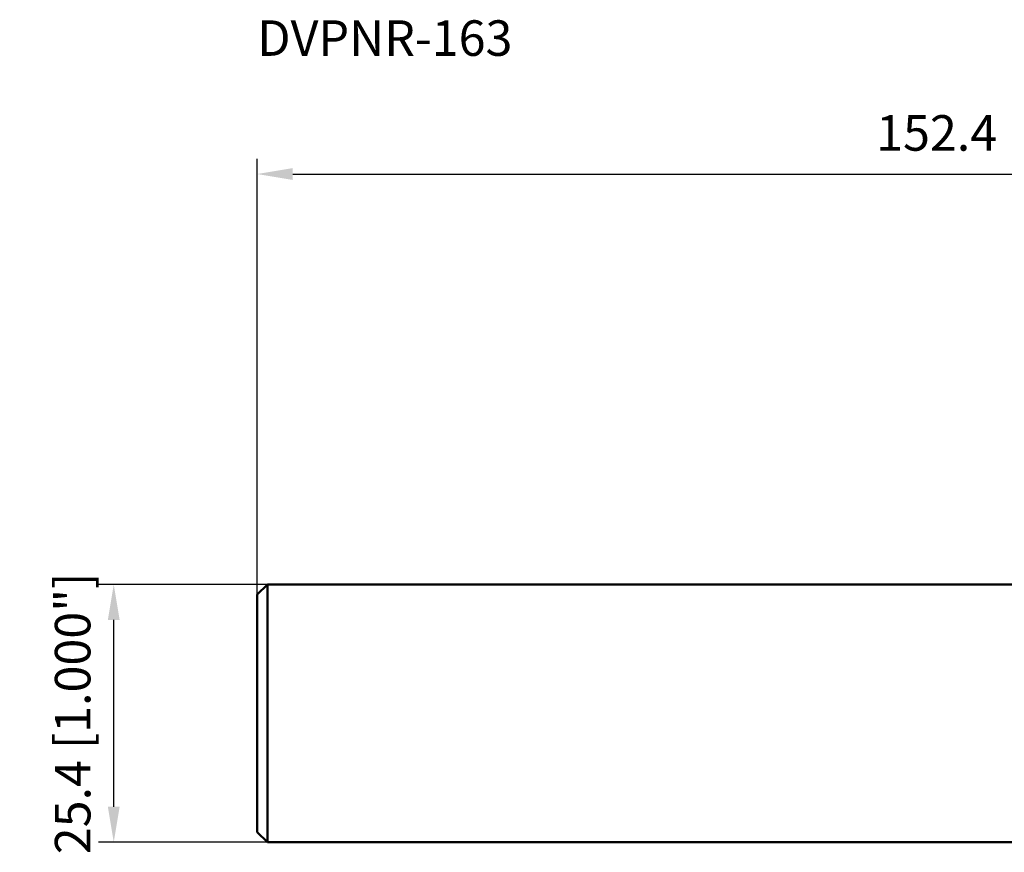
# Model space of a CAD drawing. Units: millimetres. Extents: x -144 to 74, y -14 to 68.
# Drawn here: x -144 to -47, y -14 to 68 of the extents above; entities that cross this region are included whole.
import ezdxf

# ---------------------------------------------------------------- set-up
doc = ezdxf.new("R2010")
doc.units = ezdxf.units.MM
for name, color, linetype, lineweight in [('sk1', 4, 'Continuous', 50), ('sk2', 7, 'Continuous', 25), ('sk6', 5, 'Continuous', 35)]:
    doc.layers.add(name, color=color, linetype=linetype, lineweight=lineweight)
doc.styles.add('simplex', font='txt.shx', dxfattribs={"height": 3.5})
doc.dimstyles.new('コピー - ISO-25', dxfattribs={"dimscale": 0, "dimtxt": 3.5, "dimasz": 3.5, "dimexe": 1.5, "dimexo": 0, "dimgap": 2.3, "dimtad": 1, "dimdec": 8, "dimdsep": 46, "dimtxsty": 'simplex', "dimcen": 0.09, "dimclrd": 256, "dimclre": 256, "dimclrt": 256, "dimadec": 0, "dimazin": 0, "dimtfac": 1, "dimtofl": 0, "dimtmove": 0, "dimatfit": 3, "dimfxl": 1, "dimtolj": 1, "dimlwd": -1, "dimlwe": -1, "dimarcsym": 0})

# ---------------------------------------------------------------- blocks, each defined once
blk = doc.blocks.new('*D9')
at = {"layer": 'Defpoints', "color": 0}
for p in [(-134.795, 12.7), (-119.65, 12.7), (-119.65, -12.7)]:
    blk.add_point(p, dxfattribs=at)
at = {"layer": 'sk2'}
for p, q in [((-119.65, 12.7), (-136.295, 12.7)), ((-134.795, -9.2), (-134.795, 9.2)), ((-119.65, -12.7), (-136.295, -12.7))]:
    blk.add_line(p, q, dxfattribs=at)
for points in [[(-134.211, 9.2), (-135.378, 9.2), (-134.795, 12.7)], [(-135.378, -9.2), (-134.211, -9.2), (-134.795, -12.7)]]:
    blk.add_solid(points, dxfattribs=at)
at = {"layer": 'sk2', "insert": (-138.845, 0), "char_height": 3.5, "attachment_point": 5, "rotation": 90, "style": 'simplex'}
blk.add_mtext('\\A1;25.4 [1.000"]', dxfattribs=at)
blk = doc.blocks.new('*D10')
at = {"layer": 'Defpoints', "color": 0}
for p in [(31.75, 53.14), (31.75, 18.11), (-120.65, 11.7)]:
    blk.add_point(p, dxfattribs=at)
at = {"layer": 'sk2'}
for p, q in [((-120.65, 11.7), (-120.65, 54.64)), ((31.75, 18.11), (31.75, 54.64)), ((-117.15, 53.14), (28.25, 53.14))]:
    blk.add_line(p, q, dxfattribs=at)
for points in [[(-117.15, 53.723), (-117.15, 52.557), (-120.65, 53.14)], [(28.25, 52.557), (28.25, 53.723), (31.75, 53.14)]]:
    blk.add_solid(points, dxfattribs=at)
at = {"layer": 'sk2', "insert": (-44.45, 57.19), "char_height": 3.5, "attachment_point": 5, "style": 'simplex'}
blk.add_mtext('\\A1;152.4 [6.000"]', dxfattribs=at)

msp = doc.modelspace()

# ---------------------------------------------------------------- linework, layer by layer
at = {"layer": 'sk1'}
for p, q in [((-120.65, 11.7), (-119.65, 12.7)), ((-119.65, -12.7), (-119.65, 12.7)), ((-119.65, 12.7), (-0.00068118, 12.7)), ((-120.65, -11.7), (-120.65, 11.7)), ((-119.65, -12.7), (-120.65, -11.7)), ((-119.65, -12.7), (0, -12.7))]:
    msp.add_line(p, q, dxfattribs=at)

# ---------------------------------------------------------------- texts
at = {"layer": 'sk6', "style": 'simplex'}
msp.add_text('DVPNR-163', height=3.5, dxfattribs=at).set_placement((-120.65, 64.78398053))

# ---------------------------------------------------------------- dimensions: what is measured, and where the dimension line sits
at = {"layer": 'sk2'}
dim = msp.add_linear_dim(base=(31.75, 53.1401566579), p1=(-120.65, 11.7), p2=(31.75, 18.109558262), dimstyle='コピー - ISO-25', override={"dimscale": 1}, dxfattribs=at)
dim.commit()
dim.dimension.update_dxf_attribs({"geometry": '*D10', "text_midpoint": (-44.45, 57.1901566579)})
dim = msp.add_linear_dim(base=(-134.794567068, 12.7), p1=(-119.65, -12.7), p2=(-119.65, 12.7), angle=270, dimstyle='コピー - ISO-25', override={"dimscale": 1}, dxfattribs=at)
dim.commit()
dim.dimension.update_dxf_attribs({"geometry": '*D9', "text_midpoint": (-134.794567068, 0), "dimtype": 160})

doc.saveas('drawing.dxf')
